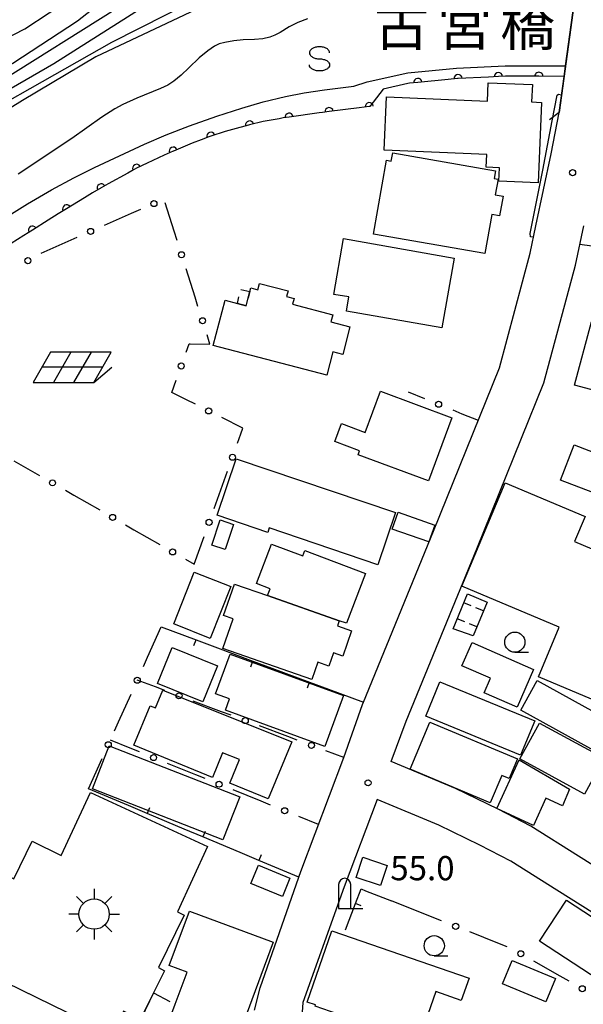
# Model space of a CAD drawing. Units: metres. Extents: x -40055 to -37747, y -133591 to -131873.
# Drawn here: x -38849 to -38779, y -132942 to -132820 of the extents above; entities that cross this region are included whole.
import ezdxf

# ---------------------------------------------------------------- set-up
doc = ezdxf.new("R2010")
doc.units = ezdxf.units.M
doc.header["$LTSCALE"] = 2.5
doc.layers.get('0').update_dxf_attribs({"linetype": 'CONTINUOUS'})
for name, color, linetype in [('2101000', 7, 'CONTINUOUS'), ('2203000', 7, 'CONTINUOUS'), ('2203990', 7, 'CONTINUOUS'), ('3001000', 7, 'CONTINUOUS'), ('3003000', 7, 'CONTINUOUS'), ('3402000', 7, 'CONTINUOUS'), ('3548000', 7, 'CONTINUOUS'), ('4202000', 7, 'CONTINUOUS'), ('5101000', 7, 'CONTINUOUS'), ('6110110', 7, 'CONTINUOUS'), ('6110120', 7, 'CONTINUOUS'), ('6130000', 7, 'CONTINUOUS'), ('6140000', 7, 'CONTINUOUS'), ('6217000', 7, 'CONTINUOUS'), ('6331000', 7, 'CONTINUOUS'), ('6340000', 7, 'CONTINUOUS'), ('7101000', 7, 'CONTINUOUS'), ('7102000', 7, 'CONTINUOUS'), ('7312000', 7, 'CONTINUOUS'), ('8125000', 7, 'CONTINUOUS')]:
    doc.layers.add(name, color=color, linetype=linetype)
doc.styles.add('Dm_Anotation', font='txt')

# ---------------------------------------------------------------- blocks, each defined once
blk = doc.blocks.new('633100')
at = {"color": 0, "linetype": 'ByBlock', "lineweight": -2}
blk.add_lwpolyline([(0, -0.5), (0.67, -0.5)], dxfattribs=at)
blk.add_circle((0, 0), 0.5, dxfattribs=at)
blk = doc.blocks.new('420200')
at = {"color": 0, "linetype": 'ByBlock', "lineweight": -2}
for points in [[(-0.3, 1.2), (-0.3, 0), (0.9, 0)], [(0.3, 0), (0.3, 1.2)]]:
    blk.add_lwpolyline(points, dxfattribs=at)
blk.add_arc((0, 1.2), 0.3, 0, 180, dxfattribs=at)
blk = doc.blocks.new('354800')
at = {"color": 0, "linetype": 'ByBlock', "lineweight": -2}
for p, q in [((0, 1.25), (0, 0.75)), ((-0.53, 0.53), (-0.88, 0.88)), ((0.88, 0.88), (0.53, 0.53)), ((-0.75, 0), (-1.25, 0)), ((0.75, 0), (1.25, 0)), ((-0.53, -0.53), (-0.88, -0.88)), ((0, -0.75), (0, -1.25)), ((0.53, -0.53), (0.88, -0.88))]:
    blk.add_line(p, q, dxfattribs=at)
blk.add_circle((0, 0), 0.75, dxfattribs=at)
blk = doc.blocks.new('634000')
at = {"color": 0, "linetype": 'ByBlock', "lineweight": -2}
blk.add_lwpolyline([(0.5, 0.3, 0.152216), (0.467, 0.406, 0.106943), (0.354, 0.512, 0.074343), (0.2, 0.575, 0.060974), (0, 0.6, 0.060974), (-0.2, 0.575, 0.074343), (-0.354, 0.512, 0.106943), (-0.467, 0.406, 0.152216), (-0.5, 0.3, 0.152216), (-0.467, 0.194, 0.106943), (-0.354, 0.088, 0.074343), (-0.2, 0.025, 0.060974), (0, 0, -0.060974), (0.2, -0.025, -0.074343), (0.354, -0.088, -0.106943), (0.467, -0.194, -0.152216), (0.5, -0.3, -0.152216), (0.467, -0.406, -0.106943), (0.354, -0.512, -0.074343), (0.2, -0.575, -0.060974), (0, -0.6, -0.060974), (-0.2, -0.575, -0.074343), (-0.354, -0.512, -0.106943), (-0.467, -0.406, -0.152216), (-0.5, -0.3)], format="xyb", dxfattribs=at)
blk = doc.blocks.new('621700')
at = {"color": 0, "linetype": 'ByBlock', "lineweight": -2}
for points in [[(-1.067, 0.75), (-1.933, -0.75)], [(1.933, 0.75), (-1.067, 0.75)], [(-0.067, 0.75), (-0.933, -0.75)], [(0.933, 0.75), (0.067, -0.75)], [(1.067, -0.75), (1.933, 0.75)], [(1.5, 0), (-1.5, 0)], [(1.067, -0.75), (1.961, 0)], [(-1.933, -0.75), (1.067, -0.75)]]:
    blk.add_lwpolyline(points, dxfattribs=at)
blk = doc.blocks.new('731200')
at = {"color": 0, "linetype": 'ByBlock', "lineweight": -2}
blk.add_circle((0, 0), 0.15, dxfattribs=at)
blk = doc.blocks.new('DMDR_HANEN_0.2')
at = {"color": 0, "linetype": 'Continuous', "lineweight": -2}
blk.add_arc((0, 0), 1, 180, 0, dxfattribs=at)
blk = doc.blocks.new('DMDR_POINT_0.15')
at = {"color": 0, "linetype": 'Continuous', "lineweight": -2}
blk.add_circle((0, 0), 1, dxfattribs=at)
blk = doc.blocks.new('DMDR_TICK_0.3')
at = {"color": 0, "linetype": 'Continuous', "lineweight": -2}
blk.add_line((0, -1), (0, 0), dxfattribs=at)

msp = doc.modelspace()

# ---------------------------------------------------------------- linework, layer by layer
at = {"layer": '2101000', "flags": 128}
for points in [[(-38820.08, -132942.97), (-38819.4, -132940.18), (-38814.62, -132926.5), (-38814.38, -132925.8), (-38809.05, -132911.68), (-38806.74, -132905.13), (-38806.62, -132904.84), (-38797.97, -132883.68), (-38789.8, -132863.46), (-38785.99, -132849.25), (-38785.28, -132845.89), (-38783.38, -132836.97), (-38782.42, -132831.84), (-38781.8, -132827.38), (-38781.62, -132826.08), (-38779.64, -132811.71)], [(-38761.5, -132935.54), (-38780.03, -132923.89), (-38785.89, -132920.17), (-38789.96, -132918.08), (-38795.22, -132915.51), (-38803.19, -132912.18), (-38801.32, -132907.2), (-38792.6, -132885.86), (-38784.29, -132865.31), (-38780.39, -132850.75), (-38779.35, -132845.89)], [(-38761.49, -132941.45), (-38782.7, -132928.12), (-38788.38, -132924.51), (-38792.2, -132922.55), (-38797.28, -132920.07), (-38804.94, -132916.87), (-38809, -132927.68), (-38814.11, -132942.02), (-38814.32, -132945)]]:
    msp.add_lwpolyline(points, dxfattribs=at)
at = {"layer": '2203000', "flags": 128}
msp.add_lwpolyline([(-38779.43, -132810.16), (-38782.42, -132831.84)], dxfattribs=at)
at = {"layer": '2203990', "flags": 128}
msp.add_lwpolyline([(-38782.42, -132831.84), (-38783.61, -132832.75)], dxfattribs=at)
at = {"layer": '3001000', "flags": 128}
for points in [[(-38803.78, -132829.91), (-38791.29, -132830.44), (-38791.19, -132828.16), (-38785.72, -132828.39), (-38785.81, -132830.54), (-38784.58, -132830.6), (-38785.01, -132840.55), (-38789.86, -132840.34), (-38789.79, -132838.69), (-38791.42, -132838.62), (-38791.35, -132837.06), (-38804.07, -132836.52)], [(-38802.99, -132836.83), (-38790.3, -132839.06), (-38790.46, -132840), (-38789.96, -132840.09), (-38790.31, -132842.04), (-38789.34, -132842.21), (-38789.77, -132844.65), (-38790.75, -132844.48), (-38791.6, -132849.32), (-38805.37, -132846.9), (-38803.76, -132837.75), (-38803.17, -132837.86)], [(-38809.07, -132847.45), (-38795.4, -132849.86), (-38796.92, -132858.51), (-38808.73, -132856.42), (-38808.42, -132854.68), (-38810.28, -132854.36)], [(-38823.74, -132855.09), (-38822.22, -132855.49), (-38821.13, -132855.77), (-38820.67, -132854), (-38820.56, -132853.57), (-38819.67, -132853.81), (-38819.46, -132853.01), (-38815.95, -132853.93), (-38816.13, -132854.64), (-38815.21, -132854.88), (-38815.39, -132855.57), (-38810.4, -132856.88), (-38810.64, -132857.77), (-38808.29, -132858.39), (-38809.19, -132861.8), (-38810.41, -132861.48), (-38811.17, -132864.37), (-38825.21, -132860.69)], [(-38778.41, -132857.76), (-38770.54, -132859.85), (-38772.91, -132868.8), (-38776.12, -132867.95), (-38775.83, -132866.82), (-38780.49, -132865.59)], [(-38807.09, -132873.72), (-38810.15, -132872.58), (-38809.32, -132870.36), (-38806.39, -132871.45), (-38804.49, -132866.35), (-38795.67, -132869.63), (-38798.58, -132877.45), (-38807.27, -132874.22)], [(-38771.48, -132876.49), (-38772.21, -132878.56), (-38766.79, -132880.6), (-38768.13, -132884.38), (-38776.97, -132880.87), (-38776.5, -132879.53), (-38782.25, -132877.36), (-38780.55, -132872.97)], [(-38822.35, -132874.7), (-38802.66, -132881.38), (-38804.84, -132887.82), (-38818.27, -132883.26), (-38818.46, -132883.83), (-38824.73, -132881.7)], [(-38794.43, -132890.47), (-38789.08, -132877.67), (-38779.2, -132881.85), (-38780.51, -132884.94), (-38772.44, -132888.36), (-38773.1, -132889.94), (-38772.4, -132890.23), (-38773.82, -132893.59), (-38772.23, -132894.26), (-38776.82, -132905.12), (-38784.97, -132901.68), (-38782.39, -132895.56)], [(-38802.32, -132881.33), (-38797.8, -132882.91), (-38798.53, -132885.01), (-38803.05, -132883.42)], [(-38822.68, -132882.84), (-38823.74, -132885.95), (-38825.38, -132885.39), (-38824.33, -132882.28)], [(-38806.38, -132888.91), (-38808.7, -132895.07), (-38809.62, -132894.75), (-38818.5, -132891.65), (-38818.18, -132890.79), (-38819.84, -132890.16), (-38818, -132885.28), (-38814.13, -132886.74), (-38813.88, -132886.08)], [(-38823.04, -132890.53), (-38825.57, -132896.95), (-38830.09, -132895.16), (-38827.55, -132888.75)], [(-38809.62, -132894.75), (-38809.84, -132895.39), (-38808.08, -132896.01), (-38809.17, -132899.14), (-38810.34, -132898.74), (-38810.9, -132900.36), (-38812.25, -132899.89), (-38812.99, -132902.02), (-38824.02, -132898.18), (-38822.74, -132894.51), (-38823.93, -132894.1), (-38822.58, -132890.23), (-38818.5, -132891.65)], [(-38791.32, -132892.44), (-38793.05, -132896.64), (-38795.5, -132895.74), (-38793.74, -132891.44)], [(-38793.18, -132897.47), (-38785.58, -132900.8), (-38787.62, -132905.47), (-38791.7, -132903.68), (-38790.91, -132901.88), (-38794.44, -132900.33)], [(-38830.27, -132898.06), (-38824.68, -132900.35), (-38826.51, -132904.81), (-38832.1, -132902.52)], [(-38824.91, -132903.79), (-38823.12, -132898.9), (-38809.09, -132904.03), (-38811.39, -132910.31), (-38823.7, -132905.81), (-38823.19, -132904.42)], [(-38797.15, -132902.33), (-38785.43, -132907.16), (-38787.17, -132911.39), (-38798.89, -132906.55)], [(-38775.74, -132912.13), (-38787.15, -132905.83), (-38785.13, -132902.17), (-38773.72, -132908.47)], [(-38818.39, -132916.8), (-38823.14, -132914.85), (-38821.95, -132911.95), (-38824.04, -132911.1), (-38825.28, -132914.15), (-38835.02, -132910.17), (-38833.01, -132905.27), (-38832.33, -132905.55), (-38831.44, -132903.36), (-38815.5, -132909.73)], [(-38798.41, -132907.3), (-38787.55, -132911.85), (-38788.58, -132914.3), (-38789.51, -132913.91), (-38790.93, -132917.3), (-38800.86, -132913.14)], [(-38784.84, -132907.42), (-38776.85, -132911.76), (-38779.26, -132916.22), (-38787.26, -132911.87)], [(-38824, -132921.86), (-38840.16, -132915.55), (-38838.09, -132910.24), (-38821.93, -132916.55)], [(-38790.1, -132917.98), (-38787.34, -132911.97), (-38781.12, -132915.62), (-38782.01, -132917.65), (-38784.04, -132916.72), (-38785.59, -132920.1)], [(-38829.64, -132930.8), (-38828.82, -132931.2), (-38831.97, -132937.69), (-38831.25, -132938.11), (-38832.58, -132940.83), (-38834.13, -132944), (-38834.18, -132944.11), (-38836.29, -132943.08), (-38837.69, -132945.96), (-38858.32, -132935.92), (-38853.07, -132925.15), (-38849.88, -132926.7), (-38847.62, -132922.05), (-38844, -132923.81), (-38840.39, -132916.02), (-38825.91, -132922.71)], [(-38804.52, -132927.54), (-38807.54, -132926.52), (-38806.7, -132924.03), (-38803.68, -132925.05)], [(-38819.62, -132925.03), (-38815.73, -132926.63), (-38816.65, -132928.87), (-38820.55, -132927.27)], [(-38781.5, -132929.33), (-38774.13, -132934.17), (-38777.45, -132939.23), (-38784.82, -132934.4)], [(-38829.91, -132942.22), (-38828.43, -132938.25), (-38830.64, -132937.43), (-38828.15, -132930.71), (-38817.78, -132934.56), (-38823.36, -132949.59), (-38831.51, -132946.56), (-38831.14, -132945.55)], [(-38810.52, -132933.13), (-38793.56, -132939), (-38794.52, -132941.76), (-38797.68, -132940.66), (-38799.69, -132946.47), (-38807.72, -132943.69), (-38807.86, -132944.1), (-38812.59, -132942.46), (-38812.54, -132942.3), (-38813.57, -132941.95)], [(-38784.06, -132941.91), (-38789.42, -132939.69), (-38788.22, -132936.82), (-38782.87, -132939.04)]]:
    msp.add_lwpolyline(points, close=True, dxfattribs=at)
at = {"layer": '3003000', "linetype": 'Continuous'}
for points in [[(-38821.77, -132853.74), (-38820.67, -132854)], [(-38822.22, -132855.49), (-38822.02, -132854.66)], [(-38820.67, -132854), (-38820.88, -132854.82)], [(-38821.13, -132855.77), (-38822.22, -132855.49)], [(-38832.58, -132940.83), (-38830.59, -132941.87)], [(-38834.06, -132943.86), (-38833.07, -132941.84)]]:
    msp.add_lwpolyline(points, dxfattribs=at)
at = {"layer": '3402000', "linetype": 'Continuous'}
for points in [[(-38793.28, -132892.93), (-38794.19, -132892.56)], [(-38791.78, -132893.55), (-38792.7, -132893.17)], [(-38794.09, -132894.91), (-38795.01, -132894.53)], [(-38792.59, -132895.53), (-38793.51, -132895.15)]]:
    msp.add_lwpolyline(points, dxfattribs=at)
at = {"layer": '5101000', "flags": 128}
for points in [[(-38779.64, -132811.71), (-38791.92, -132811.58), (-38791.9, -132810.28), (-38801.53, -132810.4), (-38807.09, -132811.36), (-38815.17, -132814.13), (-38824.41, -132817.68), (-38839.71, -132824.96), (-38848.82, -132830.38), (-38861.19, -132838.03), (-38869.49, -132843.99), (-38871.68, -132845.89), (-38874.64, -132848.45), (-38881.2, -132855.59), (-38892.27, -132868.77), (-38895.79, -132873.41), (-38903.74, -132884.8)], [(-38813.56, -132820.24), (-38814.75, -132820.7), (-38815.81, -132821.23), (-38816.94, -132821.94), (-38817.58, -132822.28), (-38818.21, -132822.52), (-38819.07, -132822.73), (-38820.09, -132822.83), (-38821.52, -132822.87), (-38822.66, -132822.98), (-38823.76, -132823.17), (-38824.45, -132823.37), (-38825.03, -132823.64), (-38825.86, -132824.2), (-38826.93, -132825.08), (-38828.24, -132826.32), (-38829.19, -132827.24), (-38830.09, -132827.97), (-38830.84, -132828.46), (-38831.71, -132828.89), (-38834.67, -132830.06), (-38836.38, -132830.85), (-38837.36, -132831.38), (-38838.98, -132832.43), (-38842.69, -132835.06), (-38849.35, -132839.48)]]:
    msp.add_lwpolyline(points, dxfattribs=at)
at = {"layer": '6110110', "linetype": 'Continuous'}
for points in [[(-38800.92, -132828.24), (-38801.13, -132828.28)], [(-38799.89, -132828.13), (-38800.92, -132828.24)], [(-38796.15, -132827.76), (-38799.89, -132828.13)], [(-38794.99, -132827.65), (-38796.15, -132827.76)], [(-38794.91, -132827.64), (-38794.99, -132827.65)], [(-38791.16, -132827.46), (-38794.91, -132827.64)], [(-38789.92, -132827.41), (-38791.16, -132827.46)], [(-38789.04, -132827.36), (-38789.92, -132827.41)], [(-38786.17, -132827.37), (-38789.04, -132827.36)], [(-38784.92, -132827.37), (-38786.17, -132827.37)], [(-38781.8, -132827.38), (-38784.92, -132827.37)], [(-38804.17, -132828.96), (-38805.81, -132831.1)], [(-38801.13, -132828.28), (-38804.17, -132828.96)], [(-38811.69, -132831.84), (-38812.1, -132831.9)], [(-38810.86, -132831.74), (-38811.69, -132831.84)], [(-38807.14, -132831.27), (-38810.86, -132831.74)], [(-38805.9, -132831.12), (-38807.14, -132831.27)], [(-38805.81, -132831.1), (-38805.9, -132831.12)], [(-38819.03, -132832.98), (-38820.71, -132833.39)], [(-38817.04, -132832.62), (-38819.03, -132832.98)], [(-38816.56, -132832.53), (-38817.04, -132832.62)], [(-38815.81, -132832.43), (-38816.56, -132832.53)], [(-38812.1, -132831.9), (-38815.81, -132832.43)], [(-38823.72, -132834.21), (-38825.51, -132834.79)], [(-38821.92, -132833.71), (-38823.72, -132834.21)], [(-38821.15, -132833.5), (-38821.92, -132833.71)], [(-38820.71, -132833.39), (-38821.15, -132833.5)], [(-38826.69, -132835.22), (-38827.8, -132835.63)], [(-38825.73, -132834.86), (-38826.69, -132835.22)], [(-38825.51, -132834.79), (-38825.73, -132834.86)], [(-38830.16, -132836.63), (-38831.29, -132837.15)], [(-38830.14, -132836.63), (-38830.16, -132836.63)], [(-38827.8, -132835.63), (-38830.14, -132836.63)], [(-38831.29, -132837.15), (-38833.39, -132838.11)], [(-38835.28, -132839.06), (-38835.79, -132839.34)], [(-38834.68, -132838.76), (-38835.28, -132839.06)], [(-38833.39, -132838.11), (-38834.68, -132838.76)], [(-38835.79, -132839.34), (-38838.22, -132840.68)], [(-38839.06, -132841.18), (-38840.13, -132841.81)], [(-38838.22, -132840.68), (-38839.06, -132841.18)], [(-38841.15, -132842.41), (-38843.34, -132843.76)], [(-38840.13, -132841.81), (-38841.15, -132842.41)], [(-38843.34, -132843.76), (-38844.4, -132844.41)], [(-38845.64, -132845.17), (-38847.58, -132846.4)], [(-38844.4, -132844.41), (-38845.64, -132845.17)], [(-38847.58, -132846.4), (-38848.64, -132847.07)], [(-38848.64, -132847.07), (-38851.81, -132849.07)]]:
    msp.add_lwpolyline(points, dxfattribs=at)
at = {"layer": '6110120', "flags": 128}
for points in [[(-38807.81, -132828.59), (-38806.16, -132828.07), (-38801.13, -132826.95), (-38795.09, -132826.35), (-38789.07, -132826.06), (-38781.62, -132826.08), (-38781.8, -132827.38)], [(-38852.86, -132846.04), (-38848.18, -132843.15), (-38845.2, -132841.41), (-38842.44, -132839.92), (-38839.9, -132838.67), (-38833.69, -132835.76), (-38831.02, -132834.61), (-38828.15, -132833.49), (-38824.74, -132832.29), (-38821.68, -132831.3), (-38819.01, -132830.55), (-38816.26, -132829.88), (-38813.94, -132829.42), (-38811.44, -132829.04), (-38807.81, -132828.59)]]:
    msp.add_lwpolyline(points, dxfattribs=at)
at = {"layer": '6130000', "linetype": 'Continuous'}
for points in [[(-38834.22, -132843.86), (-38835.34, -132844.35)], [(-38830.05, -132846.55), (-38831.16, -132843.05)], [(-38835.34, -132844.35), (-38838.7, -132845.83)], [(-38842.06, -132847.31), (-38843.18, -132847.81)], [(-38829.68, -132847.71), (-38830.05, -132846.55)], [(-38843.18, -132847.81), (-38846.55, -132849.29)], [(-38827.46, -132854.71), (-38828.57, -132851.21)], [(-38827.09, -132855.88), (-38827.46, -132854.71)], [(-38825.61, -132860.53), (-38825.97, -132859.38)], [(-38828.56, -132861.5), (-38828.19, -132860.47)], [(-38828.19, -132860.47), (-38828.07, -132860.47)], [(-38828.07, -132860.47), (-38825.61, -132860.53)], [(-38830.33, -132866.5), (-38829.79, -132864.97)], [(-38828.51, -132867.42), (-38830.33, -132866.5)], [(-38801.07, -132866.44), (-38799.06, -132867.25)], [(-38827.41, -132867.97), (-38828.51, -132867.42)], [(-38821.53, -132870.92), (-38824.13, -132869.61)], [(-38795.58, -132868.66), (-38794.43, -132869.13)], [(-38794.43, -132869.13), (-38792.42, -132869.94)], [(-38822.2, -132872.79), (-38821.79, -132871.64)], [(-38821.79, -132871.64), (-38821.53, -132870.92)], [(-38849.87, -132874.95), (-38846.68, -132876.78)], [(-38824.69, -132879.7), (-38823.44, -132876.24)], [(-38843.5, -132878.61), (-38842.44, -132879.22)], [(-38842.44, -132879.22), (-38839.25, -132881.05)], [(-38825.1, -132880.85), (-38824.69, -132879.7)], [(-38836.07, -132882.88), (-38835.01, -132883.49)], [(-38835.01, -132883.49), (-38831.83, -132885.32)], [(-38827.58, -132887.76), (-38826.34, -132884.31)], [(-38828.64, -132887.15), (-38827.58, -132887.76)], [(-38833.33, -132899.27), (-38831.65, -132895.53)], [(-38833.84, -132900.41), (-38833.33, -132899.27)], [(-38832.36, -132902.95), (-38834.6, -132902.11)], [(-38831.19, -132903.39), (-38832.36, -132902.95)], [(-38836.91, -132907.26), (-38835.37, -132903.84)], [(-38824.17, -132906.02), (-38827.68, -132904.7)], [(-38823, -132906.46), (-38824.17, -132906.02)], [(-38837.42, -132908.4), (-38836.91, -132907.26)], [(-38815.97, -132909.09), (-38819.49, -132907.77)], [(-38835.48, -132910.53), (-38837.93, -132909.54)], [(-38814.8, -132909.53), (-38815.97, -132909.09)], [(-38834.32, -132911), (-38835.48, -132910.53)], [(-38809.05, -132911.68), (-38811.29, -132910.84)], [(-38840.64, -132915.56), (-38838.96, -132911.82)], [(-38827.37, -132913.82), (-38830.85, -132912.41)], [(-38826.21, -132914.28), (-38827.37, -132913.82)], [(-38819.26, -132917.1), (-38822.74, -132915.69)], [(-38818.1, -132917.57), (-38819.26, -132917.1)], [(-38812.18, -132919.97), (-38814.63, -132918.98)], [(-38798.11, -132931.43), (-38803.13, -132929.44)], [(-38796.95, -132931.89), (-38798.11, -132931.43)], [(-38789.98, -132934.66), (-38793.46, -132933.28)], [(-38788.82, -132935.12), (-38789.98, -132934.66)], [(-38782.27, -132938.76), (-38785.52, -132936.91)], [(-38781.18, -132939.38), (-38782.27, -132938.76)]]:
    msp.add_lwpolyline(points, dxfattribs=at)
at = {"layer": '6140000', "linetype": 'Continuous'}
for points in [[(-38831.65, -132895.53), (-38827.33, -132897.13)], [(-38827.33, -132897.13), (-38824.99, -132898)], [(-38824.99, -132898), (-38820.31, -132899.75)], [(-38820.31, -132899.75), (-38817.96, -132900.62)], [(-38817.96, -132900.62), (-38813.28, -132902.36)], [(-38813.28, -132902.36), (-38810.93, -132903.23)], [(-38810.93, -132903.23), (-38806.62, -132904.84)], [(-38835.69, -132917.64), (-38840.64, -132915.56)], [(-38833.39, -132918.61), (-38835.69, -132917.64)], [(-38828.78, -132920.55), (-38833.39, -132918.61)], [(-38826.48, -132921.52), (-38828.78, -132920.55)], [(-38821.87, -132923.46), (-38826.48, -132921.52)], [(-38819.56, -132924.43), (-38821.87, -132923.46)], [(-38814.62, -132926.5), (-38819.56, -132924.43)], [(-38807.59, -132929.77), (-38806.9, -132927.96)], [(-38806.9, -132927.96), (-38806.37, -132928.17)], [(-38806.37, -132928.17), (-38803.13, -132929.44)], [(-38808.82, -132933.03), (-38807.59, -132929.77)]]:
    msp.add_lwpolyline(points, dxfattribs=at)
at = {"layer": '7101000', "elevation": 60, "flags": 128}
msp.add_lwpolyline([(-38833.7, -132814), (-38842, -132820.55), (-38850, -132825.78), (-38862, -132831.35), (-38864, -132831.64), (-38876, -132831.63), (-38878, -132831.29), (-38880.69, -132830), (-38885.83, -132825.83), (-38888, -132824.75), (-38890, -132824.34), (-38892, -132824.65), (-38894, -132825.72), (-38898, -132828.57), (-38900, -132829.56), (-38902, -132829.98), (-38906, -132829.7), (-38908, -132829.94), (-38912.4, -132831.6), (-38916.21, -132833.5), (-38920.01, -132835.75)], dxfattribs=at)
at = {"layer": '7102000', "flags": 128}
for points, elevation in [([(-38908.83, -132891.01), (-38908.39, -132890.39), (-38907.63, -132888.79), (-38907.41, -132887.31), (-38907.34, -132883.6), (-38906.76, -132881.25), (-38905.31, -132876.68), (-38904.41, -132875.33), (-38902.39, -132873.44), (-38900.02, -132872.45), (-38897.93, -132871.27), (-38896.7, -132870.17), (-38895.83, -132868.51), (-38895.6, -132867.52), (-38894.46, -132861.93), (-38893.24, -132860.06), (-38891.97, -132858.29), (-38881.61, -132849.32), (-38877.12, -132846.39), (-38860.77, -132836.19), (-38837.74, -132823.16), (-38824.24, -132816.26)], 54), ([(-38920.49, -132834.12), (-38918, -132831.77), (-38916, -132830.31), (-38908.34, -132827.66), (-38902, -132827.36), (-38900, -132826.92), (-38898, -132826.01), (-38893.08, -132822.92), (-38892, -132822.41), (-38890, -132822.14), (-38888, -132822.55), (-38884.46, -132824), (-38879.52, -132827.52), (-38878, -132828.27), (-38876, -132828.7), (-38864, -132828.46), (-38860.38, -132827.62), (-38848.52, -132821.48), (-38842.5, -132817.5)], 62), ([(-38832.88, -132818.21), (-38844.93, -132825.83), (-38855.52, -132831.93)], 56), ([(-38837.36, -132819.16), (-38851.45, -132827.96), (-38862.46, -132833.31), (-38865.6, -132834.25), (-38869.31, -132834.82), (-38872.89, -132834.69), (-38878, -132834.28), (-38880, -132833.55), (-38882.19, -132832.19), (-38888, -132827.26), (-38890, -132826.66), (-38892, -132826.99), (-38893.78, -132828), (-38898, -132831.37), (-38900, -132832.55), (-38902, -132833.08), (-38906.5, -132833.05), (-38909.39, -132834.36), (-38912.76, -132837.13)], 58), ([(-38785.57, -132847.28), (-38785.96, -132847.22), (-38786.01, -132846.83), (-38784.42, -132838.97), (-38783.27, -132832.9), (-38782.65, -132829.7), (-38782.49, -132829.6), (-38782.12, -132829.66)], 56), ([(-38751.83, -132862.77), (-38752.17, -132862.41), (-38752.28, -132861.98), (-38752.28, -132861.43), (-38751.02, -132855.22), (-38751.02, -132854.41), (-38751.24, -132853.7), (-38752.08, -132852.95), (-38761.22, -132850.16), (-38762.19, -132850.1), (-38763.46, -132850.1), (-38764.88, -132850.42), (-38767.16, -132851.32), (-38770.67, -132852.22), (-38772.5, -132852.07), (-38774.38, -132851.4), (-38776.01, -132850.2), (-38777.26, -132848.84), (-38777.87, -132848.5), (-38778.38, -132848.39), (-38779.84, -132848.17)], 56)]:
    msp.add_lwpolyline(points, dxfattribs=dict(at, elevation=elevation))

# ---------------------------------------------------------------- block references
at = {"layer": '3548000', "xscale": 2.5, "yscale": 2.5, "zscale": 2.5}
msp.add_blockref('354800', (-38839.94, -132931.07), dxfattribs=at)
at = {"layer": '4202000', "xscale": 2.5, "yscale": 2.5, "zscale": 2.5}
msp.add_blockref('420200', (-38808.94, -132930.39), dxfattribs=at)
at = {"layer": '6110110', "linetype": 'Continuous', "xscale": 0.5, "yscale": 0.5, "zscale": 0.5}
for p, rotation in [((-38789.92, -132827.41), 182.7232004384158), ((-38784.92, -132827.37), 179.8631858167349), ((-38799.89, -132828.13), 185.6690938619088), ((-38794.91, -132827.64), 182.7232004384158), ((-38805.9, -132831.12), 187.1573166939537), ((-38815.81, -132832.43), 188.0678700171094), ((-38810.86, -132831.74), 187.1573166939537), ((-38820.71, -132833.39), 193.6861608688055), ((-38825.51, -132834.79), 197.8488087560816), ((-38830.16, -132836.63), 204.4906771095616), ((-38834.68, -132838.76), 206.879206649704), ((-38839.06, -132841.18), 210.5216168252343), ((-38843.34, -132843.76), 211.6078528147941), ((-38847.58, -132846.4), 212.2358529616584)]:
    msp.add_blockref('DMDR_HANEN_0.2', p, dxfattribs=dict(at, rotation=rotation))
at = {"layer": '6130000', "linetype": 'Continuous', "xscale": 0.375, "yscale": 0.375, "zscale": 0.375}
for p, rotation in [((-38832.54, -132843.12), 203.7800460860128), ((-38840.38, -132846.57), 203.7800460860128), ((-38848.14, -132850.19), 215.0755322584721), ((-38829.13, -132849.46), 107.6274665805612), ((-38826.53, -132857.63), 107.6274665805612), ((-38829.17, -132863.23), 70.49121652975266), ((-38825.77, -132868.79), 153.3638867311671), ((-38797.32, -132867.96), 337.9704930520911), ((-38822.82, -132874.52), 70.24333333547459), ((-38845.09, -132877.69), 330.0963944962755), ((-38837.66, -132881.97), 330.0963944962755), ((-38825.72, -132882.58), 70.24333333547459), ((-38830.23, -132886.24), 330.0963944962755), ((-38834.61, -132902.12), 65.84055147586527), ((-38829.44, -132904.05), 159.4624239593396), ((-38821.24, -132907.12), 159.4624239593396), ((-38838.19, -132910.11), 65.84055147586527), ((-38813.05, -132910.19), 159.4624239593396), ((-38832.59, -132911.7), 157.9359838160154), ((-38824.48, -132914.99), 157.9359838160154), ((-38816.37, -132918.28), 157.9359838160154), ((-38795.21, -132932.58), 158.3465405789374), ((-38787.15, -132935.98), 150.3523382714648), ((-38779.55, -132940.31), 150.3523382714648)]:
    msp.add_blockref('DMDR_POINT_0.15', p, dxfattribs=dict(at, rotation=rotation))
at = {"layer": '6140000', "linetype": 'Continuous', "xscale": 0.75, "yscale": 0.75, "zscale": 0.75}
for p, rotation in [((-38827.33, -132897.13), 339.5958772993787), ((-38820.31, -132899.75), 339.5958772993787), ((-38813.28, -132902.36), 339.5958772993787), ((-38833.39, -132918.61), 157.1921329675026), ((-38826.48, -132921.52), 157.1921329675026), ((-38819.56, -132924.43), 157.1921329675026), ((-38807.59, -132929.77), 69.28853982828741)]:
    msp.add_blockref('DMDR_TICK_0.3', p, dxfattribs=dict(at, rotation=rotation))
at = {"layer": '6217000', "xscale": 2.5, "yscale": 2.5, "zscale": 2.5}
msp.add_blockref('621700', (-38842.65, -132863.39), dxfattribs=at)
at = {"layer": '6331000', "xscale": 2.5, "yscale": 2.5, "zscale": 2.5}
for p in [(-38787.89, -132897.41), (-38797.86, -132934.98)]:
    msp.add_blockref('633100', p, dxfattribs=at)
at = {"layer": '6340000', "xscale": 2.5, "yscale": 2.5, "zscale": 2.5}
msp.add_blockref('634000', (-38812.05, -132825.21), dxfattribs=at)
at = {"layer": '7312000', "xscale": 2.5, "yscale": 2.5, "zscale": 2.5}
for p in [(-38780.74, -132839.3, 56.4), (-38806.05, -132914.82, 54.97)]:
    msp.add_blockref('731200', p, dxfattribs=at)

# ---------------------------------------------------------------- texts
at = {"layer": '7312000', "style": 'Dm_Anotation'}
msp.add_text('55.0', height=3, dxfattribs=at).set_placement((-38803.3, -132926.88))
at = {"layer": '8125000', "style": 'Dm_Anotation'}
for s, p in [('古', (-38805.32, -132823.58)), ('宮', (-38797.51, -132823.58)), ('橋', (-38789.7, -132823.58))]:
    msp.add_text(s, height=5, dxfattribs=at).set_placement(p)

doc.saveas('drawing.dxf')
